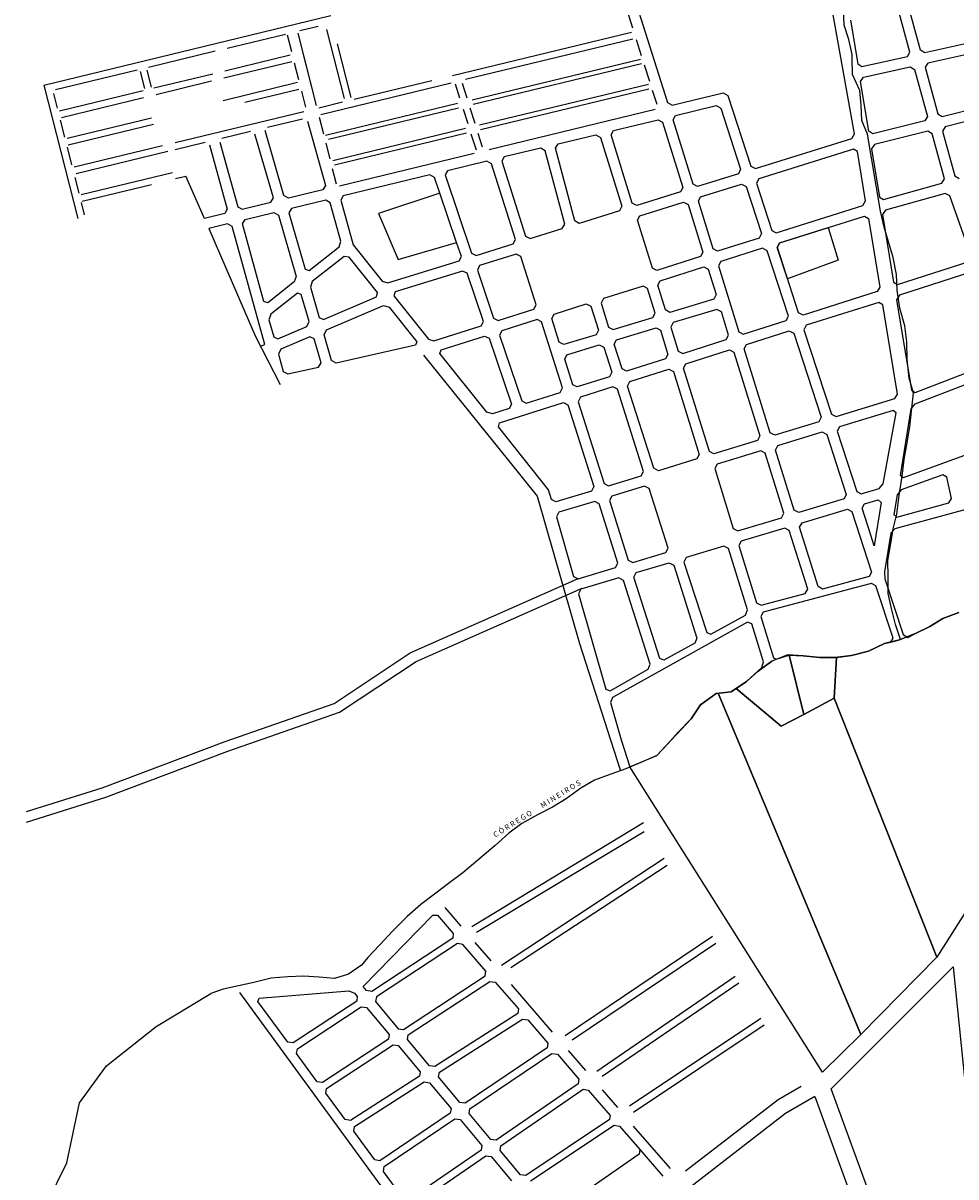
# Model space of a CAD drawing. Units: metres. Extents: x -5 to 11409, y -524 to 0.
# Drawn here: x 11323 to 11324, y -467 to -466 of the extents above; entities that cross this region are included whole.
import ezdxf
from ezdxf.enums import TextEntityAlignment as Align

# ---------------------------------------------------------------- set-up
doc = ezdxf.new("R2010")
doc.units = ezdxf.units.M
doc.header["$LTSCALE"] = 2.5
doc.header["$MEASUREMENT"] = 0
doc.linetypes.add('DASHEDX2', pattern=[1.5, 1, -0.5])
for name, color, linetype in [('0COTAS', 142, 'CONTINUOUS'), ('MUB_HIDROGRAFIA', 140, 'CONTINUOUS'), ('MUB_QUADRA', 7, 'CONTINUOUS')]:
    doc.layers.add(name, color=color, linetype=linetype)
doc.styles.add('ROMANS', font='ROMANS.SHX', dxfattribs={"width": 1.25})

# ---------------------------------------------------------------- blocks, each defined once
blk = doc.blocks.new('MALHA DE MINEIROS')
at = {"layer": 'MUB_HIDROGRAFIA', "color": 4}
for p, q in [((-13.999, -4.22), (-14.006, -4.061)), ((-13.955, -4.353), (-13.999, -4.22)), ((-13.924, -4.492), (-13.955, -4.353)), ((-13.922, -4.679), (-13.925, -4.527)), ((-13.854, -4.826), (-13.922, -4.679)), ((-13.841, -4.965), (-13.854, -4.826)), ((-13.834, -5.106), (-13.841, -4.965)), ((-13.781, -5.234), (-13.834, -5.106)), ((-13.66, -5.949), (-13.781, -5.234)), ((-13.628, -6.097), (-13.66, -5.949)), ((-13.585, -6.236), (-13.628, -6.097)), ((-13.543, -6.38), (-13.585, -6.236)), ((-13.512, -6.54), (-13.543, -6.38)), ((-13.505, -6.683), (-13.512, -6.54)), ((-13.48, -6.852), (-13.505, -6.683)), ((-13.433, -7.017), (-13.48, -6.852)), ((-13.415, -7.164), (-13.433, -7.017)), ((-13.413, -7.328), (-13.415, -7.164)), ((-13.353, -7.643), (-13.395, -7.504)), ((-13.368, -7.78), (-13.353, -7.643)), ((-13.388, -7.954), (-13.368, -7.78)), ((-13.416, -8.119), (-13.388, -7.954)), ((-13.44, -8.26), (-13.416, -8.119)), ((-13.46, -8.414), (-13.44, -8.26)), ((-13.488, -8.594), (-13.46, -8.414)), ((-13.51, -8.766), (-13.488, -8.594)), ((-13.544, -8.903), (-13.51, -8.766)), ((-13.566, -9.041), (-13.544, -8.903)), ((-13.594, -9.197), (-13.566, -9.041)), ((-13.589, -9.351), (-13.594, -9.197)), ((-13.588, -9.505), (-13.589, -9.351)), ((-13.56, -9.645), (-13.588, -9.505)), ((-13.522, -9.792), (-13.56, -9.645)), ((-13.476, -9.932), (-13.522, -9.792)), ((-13.483, -9.935), (-13.623, -9.97)), ((-14.799, -10.226), (-14.907, -10.322)), ((-14.907, -10.322), (-15.051, -10.419)), ((-15.641, -10.907), (-15.742, -11.013))]:
    blk.add_line(p, q, dxfattribs=at)
at = {"layer": 'MUB_HIDROGRAFIA', "color": 140}
for p, q in [((-13.925, -4.527), (-13.924, -4.492)), ((-13.395, -7.504), (-13.413, -7.328)), ((-13.081, -9.737), (-13.203, -9.813)), ((-12.931, -9.682), (-13.081, -9.737)), ((-13.203, -9.813), (-13.335, -9.877)), ((-13.623, -9.97), (-13.771, -10.042)), ((-13.335, -9.877), (-13.483, -9.935)), ((-14.522, -10.076), (-14.673, -10.133)), ((-14.38, -10.085), (-14.522, -10.076)), ((-14.226, -10.099), (-14.38, -10.085)), ((-13.93, -10.083), (-14.083, -10.101)), ((-13.771, -10.042), (-13.93, -10.083)), ((-14.673, -10.133), (-14.799, -10.226)), ((-14.083, -10.101), (-14.226, -10.099)), ((-15.191, -10.434), (-15.335, -10.54)), ((-15.051, -10.419), (-15.191, -10.434)), ((-15.335, -10.54), (-15.422, -10.669)), ((-15.422, -10.669), (-15.542, -10.796)), ((-15.542, -10.796), (-15.641, -10.907)), ((-15.742, -11.013), (-15.89, -11.076)), ((-16.031, -11.134), (-16.171, -11.184)), ((-15.89, -11.076), (-16.031, -11.134)), ((-16.322, -11.242), (-16.448, -11.316)), ((-16.171, -11.184), (-16.322, -11.242)), ((-16.448, -11.316), (-16.586, -11.414)), ((-16.586, -11.414), (-16.711, -11.492)), ((-16.853, -11.564), (-16.997, -11.644)), ((-16.711, -11.492), (-16.853, -11.564)), ((-16.997, -11.644), (-17.12, -11.733)), ((-17.12, -11.733), (-17.245, -11.848)), ((-17.245, -11.848), (-17.408, -11.986)), ((-17.408, -11.986), (-17.546, -12.102)), ((-17.546, -12.102), (-17.667, -12.192)), ((-17.667, -12.192), (-17.809, -12.3)), ((-17.809, -12.3), (-17.937, -12.397)), ((-17.937, -12.397), (-18.064, -12.509)), ((-18.064, -12.509), (-18.198, -12.642)), ((-18.198, -12.642), (-18.322, -12.774)), ((-18.322, -12.774), (-18.43, -12.891)), ((-18.49, -12.96), (-18.609, -13.044)), ((-18.43, -12.891), (-18.49, -12.96)), ((-19.33, -13.083), (-19.492, -13.122)), ((-19.174, -13.07), (-19.33, -13.083)), ((-19.029, -13.063), (-19.174, -13.07)), ((-18.883, -13.073), (-19.029, -13.063)), ((-18.739, -13.084), (-18.883, -13.073)), ((-18.609, -13.044), (-18.739, -13.084)), ((-19.775, -13.185), (-19.892, -13.226)), ((-19.635, -13.154), (-19.775, -13.185)), ((-19.492, -13.122), (-19.635, -13.154)), ((-20.398, -13.531), (-19.892, -13.226)), ((-20.861, -13.897), (-20.398, -13.531)), ((-21.112, -14.243), (-20.861, -13.897)), ((-21.232, -14.8), (-21.112, -14.243)), ((-21.638, -15.624), (-21.232, -14.8))]:
    blk.add_line(p, q, dxfattribs=at)
at = {"layer": 'MUB_QUADRA', "linetype": 'Continuous'}
for p, q in [((-15.965, -4.249), (-16.209, -3.479)), ((-21.444, -4.777), (-18.776, -4.131)), ((-19.064, -4.27), (-18.892, -4.228)), ((-19.064, -4.27), (-18.892, -4.228)), ((-17.643, -4.687), (-15.978, -4.284)), ((-19.74, -4.433), (-19.197, -4.302)), ((-17.521, -4.723), (-15.964, -4.346)), ((-15.883, -4.506), (-15.93, -4.357)), ((-20.472, -4.61), (-19.85, -4.46)), ((-19.761, -4.644), (-19.153, -4.497)), ((-19.771, -4.711), (-19.138, -4.558)), ((-17.459, -4.913), (-15.893, -4.535)), ((-17.451, -4.956), (-15.884, -4.577)), ((-15.807, -4.745), (-15.856, -4.591)), ((-20.421, -4.804), (-19.872, -4.671)), ((-20.4, -4.864), (-19.884, -4.739)), ((-19.777, -4.919), (-19.085, -4.751)), ((-19.574, -4.935), (-19.073, -4.814)), ((-18.868, -5.049), (-17.654, -4.755)), ((-18.558, -4.908), (-17.834, -4.733)), ((-17.573, -4.9), (-17.615, -4.769)), ((-17.507, -4.899), (-17.55, -4.763)), ((-17.39, -5.147), (-15.818, -4.767)), ((-17.381, -5.189), (-15.816, -4.811)), ((-15.74, -4.958), (-15.782, -4.826)), ((-18.885, -4.987), (-18.665, -4.934)), ((-20.222, -5.311), (-19.027, -5.022)), ((-18.795, -5.281), (-17.587, -4.989)), ((-17.498, -5.138), (-17.54, -5.004)), ((-17.433, -5.134), (-17.478, -4.992)), ((-17.302, -5.376), (-15.757, -5.002)), ((-19.363, -5.168), (-19.038, -5.09)), ((-19.788, -5.271), (-19.523, -5.207)), ((-18.756, -5.478), (-17.521, -5.179)), ((-18.741, -5.518), (-17.511, -5.221)), ((-17.42, -5.382), (-17.468, -5.233)), ((-17.363, -5.354), (-17.403, -5.228)), ((-21.161, -5.538), (-20.34, -5.34)), ((-20.223, -5.376), (-19.944, -5.309)), ((-20.219, -5.646), (-20.123, -5.623)), ((-21.087, -5.856), (-20.442, -5.7)), ((-17.76, -5.782), (-18.331, -5.972)), ((-17.605, -6.24), (-17.76, -5.782)), ((-18.331, -5.972), (-18.149, -6.4)), ((-14.599, -6.245), (-14.147, -6.102)), ((-14.147, -6.102), (-14.056, -6.406)), ((-18.149, -6.4), (-17.605, -6.24)), ((-14.621, -6.287), (-14.599, -6.245)), ((-14.525, -6.578), (-14.621, -6.287)), ((-14.056, -6.406), (-14.525, -6.578)), ((-17.912, -7.29), (-17.121, -8.267)), ((-17.121, -8.267), (-16.856, -8.599)), ((-16.856, -8.599), (-16.461, -9.971)), ((-18.036, -10.057), (-16.48, -9.37)), ((-17.981, -10.136), (-16.436, -9.455)), ((-16.461, -9.971), (-16.082, -11.146)), ((-18.744, -10.528), (-18.036, -10.057)), ((-18.694, -10.61), (-17.981, -10.136)), ((-19.767, -10.883), (-18.744, -10.528)), ((-19.732, -10.971), (-18.694, -10.61)), ((-20.902, -11.312), (-19.767, -10.883)), ((-20.869, -11.4), (-19.732, -10.971)), ((-21.606, -11.533), (-20.902, -11.312)), ((-21.606, -11.632), (-20.869, -11.4)), ((-17.464, -12.602), (-15.865, -11.635)), ((-17.419, -12.654), (-15.859, -11.717)), ((-14.119, -14.111), (-12.986, -12.977)), ((-12.986, -12.977), (-12.561, -17.138)), ((-14.398, -14.089), (-14.614, -14.214)), ((-13.188, -16.667), (-14.119, -14.111)), ((-14.119, -14.111), (-14.119, -14.111)), ((-14.614, -14.214), (-15.474, -14.878)), ((-14.273, -14.184), (-14.545, -14.342)), ((-14.273, -14.184), (-13.35, -16.715)), ((-14.545, -14.342), (-16.006, -15.47))]:
    blk.add_line(p, q, dxfattribs=at)
at = {"layer": 'MUB_QUADRA'}
for p, q in [((-16.046, -3.662), (-15.641, -4.94)), ((-13.902, -5.231), (-14.126, -3.982)), ((-13.387, -4.472), (-13.5, -4.059)), ((-13.289, -4.451), (-13.403, -4.034)), ((-13.94, -4.173), (-13.873, -4.579)), ((-12.531, -4.318), (-13.248, -4.476)), ((-13.411, -4.511), (-13.387, -4.472)), ((-13.248, -4.476), (-13.289, -4.451)), ((-12.498, -4.413), (-13.221, -4.572)), ((-13.873, -4.579), (-13.835, -4.605)), ((-13.835, -4.605), (-13.411, -4.511)), ((-13.819, -4.704), (-13.384, -4.608)), ((-13.384, -4.608), (-13.343, -4.633)), ((-13.221, -4.572), (-13.245, -4.611)), ((-13.245, -4.611), (-13.127, -5.044)), ((-13.846, -4.744), (-13.819, -4.704)), ((-13.343, -4.633), (-13.224, -5.068)), ((-13.77, -5.206), (-13.846, -4.744)), ((-15.598, -4.964), (-15.123, -4.849)), ((-15.123, -4.849), (-15.08, -4.873)), ((-15.08, -4.873), (-14.866, -5.531)), ((-13.086, -5.068), (-12.337, -4.88)), ((-15.641, -4.94), (-15.598, -4.964)), ((-15.568, -5.059), (-15.189, -4.968)), ((-15.189, -4.968), (-15.147, -4.992)), ((-15.147, -4.992), (-14.962, -5.56)), ((-12.305, -4.974), (-13.06, -5.164)), ((-18.993, -5.111), (-18.825, -5.711)), ((-16.146, -5.199), (-15.73, -5.099)), ((-15.73, -5.099), (-15.688, -5.123)), ((-15.688, -5.123), (-15.5, -5.728)), ((-15.591, -5.099), (-15.568, -5.059)), ((-15.405, -5.698), (-15.591, -5.099)), ((-13.248, -5.108), (-13.732, -5.23)), ((-13.224, -5.068), (-13.248, -5.108)), ((-13.127, -5.044), (-13.086, -5.068)), ((-19.211, -5.804), (-19.386, -5.2)), ((-16.659, -5.323), (-16.308, -5.239)), ((-16.308, -5.239), (-16.266, -5.263)), ((-16.168, -5.239), (-16.146, -5.199)), ((-15.971, -5.874), (-16.168, -5.239)), ((-13.928, -5.273), (-13.902, -5.231)), ((-13.732, -5.23), (-13.77, -5.206)), ((-13.221, -5.205), (-13.716, -5.329)), ((-13.18, -5.229), (-13.221, -5.205)), ((-13.066, -5.649), (-13.18, -5.229)), ((-13.06, -5.164), (-13.083, -5.205)), ((-13.083, -5.205), (-12.969, -5.622)), ((-19.904, -5.332), (-19.738, -5.931)), ((-19.807, -5.309), (-19.641, -5.908)), ((-16.821, -5.363), (-17.161, -5.445)), ((-16.78, -5.387), (-16.821, -5.363)), ((-16.683, -5.363), (-16.659, -5.323)), ((-16.504, -6.04), (-16.683, -5.363)), ((-16.266, -5.263), (-16.066, -5.904)), ((-14.824, -5.552), (-13.928, -5.273)), ((-13.716, -5.329), (-13.743, -5.37)), ((-17.161, -5.445), (-17.183, -5.485)), ((-16.599, -6.07), (-16.78, -5.387)), ((-13.911, -5.373), (-14.793, -5.648)), ((-13.874, -5.396), (-13.911, -5.373)), ((-13.799, -5.853), (-13.874, -5.396)), ((-13.743, -5.37), (-13.669, -5.818)), ((-17.69, -5.573), (-17.712, -5.612)), ((-17.323, -5.484), (-17.69, -5.573)), ((-17.281, -5.508), (-17.323, -5.484)), ((-17.057, -6.213), (-17.281, -5.508)), ((-17.183, -5.485), (-16.962, -6.183)), ((-14.962, -5.56), (-14.983, -5.602)), ((-14.866, -5.531), (-14.824, -5.552)), ((-19.95, -6.017), (-20.123, -5.623)), ((-17.852, -5.612), (-18.66, -5.808)), ((-17.809, -5.636), (-17.852, -5.612)), ((-17.76, -5.782), (-17.809, -5.636)), ((-17.712, -5.612), (-17.465, -6.34)), ((-14.983, -5.602), (-15.363, -5.72)), ((-14.793, -5.648), (-14.815, -5.689)), ((-13.089, -5.69), (-13.066, -5.649)), ((-12.969, -5.622), (-12.928, -5.645)), ((-18.849, -5.75), (-19.169, -5.828)), ((-18.825, -5.711), (-18.849, -5.75)), ((-17.605, -6.24), (-17.76, -5.782)), ((-15.522, -5.77), (-15.929, -5.896)), ((-15.5, -5.728), (-15.522, -5.77)), ((-15.363, -5.72), (-15.405, -5.698)), ((-15.334, -5.816), (-14.953, -5.697)), ((-14.953, -5.697), (-14.91, -5.719)), ((-14.91, -5.719), (-14.768, -6.158)), ((-14.815, -5.689), (-14.672, -6.128)), ((-13.632, -5.842), (-13.089, -5.69)), ((-13.06, -5.786), (-13.615, -5.941)), ((-13.016, -5.808), (-13.06, -5.786)), ((-19.599, -5.932), (-19.332, -5.867)), ((-19.332, -5.867), (-19.308, -5.827)), ((-19.169, -5.828), (-19.211, -5.804)), ((-18.822, -5.847), (-19.142, -5.924)), ((-18.78, -5.871), (-18.822, -5.847)), ((-18.68, -6.229), (-18.78, -5.871)), ((-18.66, -5.808), (-18.683, -5.847)), ((-18.683, -5.847), (-18.567, -6.263)), ((-15.929, -5.896), (-15.971, -5.874)), ((-15.899, -5.992), (-15.493, -5.865)), ((-15.493, -5.865), (-15.451, -5.887)), ((-15.451, -5.887), (-15.313, -6.33)), ((-15.355, -5.857), (-15.334, -5.816)), ((-15.218, -6.3), (-15.355, -5.857)), ((-14.63, -6.15), (-13.825, -5.896)), ((-13.825, -5.896), (-13.799, -5.853)), ((-13.669, -5.818), (-13.632, -5.842)), ((-12.815, -6.376), (-13.016, -5.808)), ((-19.762, -5.971), (-19.95, -6.017)), ((-19.738, -5.931), (-19.762, -5.971)), ((-19.641, -5.908), (-19.599, -5.932)), ((-19.573, -6.028), (-19.304, -5.963)), ((-19.304, -5.963), (-19.262, -5.988)), ((-19.262, -5.988), (-19.098, -6.556)), ((-19.142, -5.924), (-19.165, -5.964)), ((-19.165, -5.964), (-19.013, -6.489)), ((-16.088, -5.946), (-16.463, -6.063)), ((-16.066, -5.904), (-16.088, -5.946)), ((-15.921, -6.034), (-15.899, -5.992)), ((-14.598, -6.245), (-13.809, -5.995)), ((-13.809, -5.995), (-13.772, -6.018)), ((-13.615, -5.941), (-13.642, -5.982)), ((-13.642, -5.982), (-13.539, -6.609)), ((-19.735, -6.068), (-19.91, -6.11)), ((-19.91, -6.11), (-19.476, -7.115)), ((-19.694, -6.092), (-19.735, -6.068)), ((-19.39, -7.189), (-19.694, -6.092)), ((-19.596, -6.068), (-19.573, -6.028)), ((-19.397, -6.79), (-19.596, -6.068)), ((-16.92, -6.205), (-16.622, -6.112)), ((-16.622, -6.112), (-16.599, -6.07)), ((-16.463, -6.063), (-16.504, -6.04)), ((-15.783, -6.479), (-15.921, -6.034)), ((-13.772, -6.018), (-13.667, -6.655)), ((-17.079, -6.254), (-17.057, -6.213)), ((-16.962, -6.183), (-16.92, -6.205)), ((-14.789, -6.2), (-15.176, -6.322)), ((-14.768, -6.158), (-14.789, -6.2)), ((-14.672, -6.128), (-14.63, -6.15)), ((-18.977, -6.501), (-18.698, -6.281)), ((-18.698, -6.281), (-18.68, -6.229)), ((-18.567, -6.263), (-18.296, -6.601)), ((-17.56, -6.37), (-17.605, -6.24)), ((-17.422, -6.361), (-17.079, -6.254)), ((-15.313, -6.33), (-15.335, -6.372)), ((-15.176, -6.322), (-15.218, -6.3)), ((-14.758, -6.295), (-15.146, -6.418)), ((-14.716, -6.317), (-14.758, -6.295)), ((-14.518, -6.925), (-14.716, -6.317)), ((-14.62, -6.286), (-14.598, -6.245)), ((-14.423, -6.895), (-14.62, -6.286)), ((-18.65, -6.371), (-18.947, -6.604)), ((-18.603, -6.377), (-18.65, -6.371)), ((-18.34, -6.707), (-18.603, -6.377)), ((-18.244, -6.617), (-17.581, -6.411)), ((-17.581, -6.411), (-17.56, -6.37)), ((-17.465, -6.34), (-17.422, -6.361)), ((-17.049, -6.35), (-17.39, -6.456)), ((-17.007, -6.372), (-17.049, -6.35)), ((-16.865, -6.82), (-17.007, -6.372)), ((-15.335, -6.372), (-15.741, -6.5)), ((-15.146, -6.418), (-15.168, -6.459)), ((-13.502, -6.632), (-12.836, -6.418)), ((-19.013, -6.489), (-18.977, -6.501)), ((-17.549, -6.506), (-18.177, -6.701)), ((-17.507, -6.527), (-17.549, -6.506)), ((-17.355, -6.975), (-17.507, -6.527)), ((-17.39, -6.456), (-17.411, -6.498)), ((-17.411, -6.498), (-17.26, -6.944)), ((-15.741, -6.5), (-15.783, -6.479)), ((-15.711, -6.596), (-15.305, -6.468)), ((-15.305, -6.468), (-15.264, -6.489)), ((-15.264, -6.489), (-15.19, -6.726)), ((-15.168, -6.459), (-14.978, -7.072)), ((-12.802, -6.512), (-13.485, -6.732)), ((-19.115, -6.608), (-19.362, -6.802)), ((-19.098, -6.556), (-19.115, -6.608)), ((-18.947, -6.604), (-18.964, -6.657)), ((-18.296, -6.601), (-18.244, -6.617)), ((-15.87, -6.646), (-16.239, -6.762)), ((-15.829, -6.668), (-15.87, -6.646)), ((-15.733, -6.637), (-15.711, -6.596)), ((-15.662, -6.868), (-15.733, -6.637)), ((-13.539, -6.609), (-13.502, -6.632)), ((-19.085, -6.712), (-19.333, -6.906)), ((-19.049, -6.723), (-19.085, -6.712)), ((-18.976, -6.977), (-19.049, -6.723)), ((-18.964, -6.657), (-18.883, -6.937)), ((-18.843, -6.956), (-18.349, -6.746)), ((-18.349, -6.746), (-18.34, -6.707)), ((-18.177, -6.701), (-18.188, -6.737)), ((-18.188, -6.737), (-17.867, -7.139)), ((-15.757, -6.897), (-15.829, -6.668)), ((-15.19, -6.726), (-15.212, -6.767)), ((-13.693, -6.698), (-14.381, -6.917)), ((-13.667, -6.655), (-13.693, -6.698)), ((-13.485, -6.732), (-13.512, -6.775)), ((-19.362, -6.802), (-19.397, -6.79)), ((-18.815, -7.053), (-18.285, -6.828)), ((-18.285, -6.828), (-18.233, -6.841)), ((-18.233, -6.841), (-17.975, -7.164)), ((-17.217, -6.966), (-16.887, -6.862)), ((-16.887, -6.862), (-16.865, -6.82)), ((-16.697, -6.907), (-16.398, -6.812)), ((-16.398, -6.812), (-16.356, -6.834)), ((-16.356, -6.834), (-16.285, -7.057)), ((-16.239, -6.762), (-16.261, -6.804)), ((-16.261, -6.804), (-16.19, -7.028)), ((-15.212, -6.767), (-15.62, -6.891)), ((-15.183, -6.863), (-15.59, -6.986)), ((-15.141, -6.885), (-15.183, -6.863)), ((-13.676, -6.799), (-14.352, -7.011)), ((-13.639, -6.822), (-13.676, -6.799)), ((-13.503, -7.65), (-13.639, -6.822)), ((-13.512, -6.775), (-13.373, -7.614)), ((-19.333, -6.906), (-19.35, -6.959)), ((-19.35, -6.959), (-19.306, -7.117)), ((-18.883, -6.937), (-18.843, -6.956)), ((-17.376, -7.016), (-17.355, -6.975)), ((-17.26, -6.944), (-17.217, -6.966)), ((-16.856, -6.957), (-17.185, -7.061)), ((-16.814, -6.979), (-16.856, -6.957)), ((-16.719, -6.949), (-16.697, -6.907)), ((-16.65, -7.167), (-16.719, -6.949)), ((-16.147, -7.05), (-15.779, -6.939)), ((-15.779, -6.939), (-15.757, -6.897)), ((-15.62, -6.891), (-15.662, -6.868)), ((-15.074, -7.102), (-15.141, -6.885)), ((-14.937, -7.093), (-14.539, -6.967)), ((-14.539, -6.967), (-14.518, -6.925)), ((-14.381, -6.917), (-14.423, -6.895)), ((-19.267, -7.136), (-18.997, -7.022)), ((-18.997, -7.022), (-18.976, -6.977)), ((-18.837, -7.098), (-18.815, -7.053)), ((-17.815, -7.155), (-17.376, -7.016)), ((-17.185, -7.061), (-17.206, -7.102)), ((-16.62, -7.593), (-16.814, -6.979)), ((-16.285, -7.057), (-16.307, -7.098)), ((-16.19, -7.028), (-16.147, -7.05)), ((-16.117, -7.145), (-15.749, -7.034)), ((-15.749, -7.034), (-15.708, -7.056)), ((-15.708, -7.056), (-15.638, -7.281)), ((-15.59, -6.986), (-15.612, -7.027)), ((-15.612, -7.027), (-15.543, -7.251)), ((-14.978, -7.072), (-14.937, -7.093)), ((-14.907, -7.189), (-14.509, -7.062)), ((-14.509, -7.062), (-14.467, -7.084)), ((-14.352, -7.011), (-14.373, -7.053)), ((-14.373, -7.053), (-14.117, -7.837)), ((-19.476, -7.115), (-19.246, -7.56)), ((-19.43, -7.205), (-19.39, -7.189)), ((-19.306, -7.117), (-19.267, -7.136)), ((-18.969, -7.118), (-19.24, -7.233)), ((-18.929, -7.137), (-18.969, -7.118)), ((-18.865, -7.36), (-18.929, -7.137)), ((-18.767, -7.338), (-18.837, -7.098)), ((-17.975, -7.164), (-17.986, -7.197)), ((-17.867, -7.139), (-17.815, -7.155)), ((-17.748, -7.238), (-17.344, -7.111)), ((-17.344, -7.111), (-17.301, -7.132)), ((-17.301, -7.132), (-17.094, -7.744)), ((-17.206, -7.102), (-16.999, -7.714)), ((-16.608, -7.189), (-16.65, -7.167)), ((-16.307, -7.098), (-16.608, -7.189)), ((-16.139, -7.187), (-16.117, -7.145)), ((-16.065, -7.417), (-16.139, -7.187)), ((-15.501, -7.273), (-15.096, -7.144)), ((-15.096, -7.144), (-15.074, -7.102)), ((-14.929, -7.231), (-14.907, -7.189)), ((-14.467, -7.084), (-14.212, -7.866)), ((-19.24, -7.233), (-19.261, -7.278)), ((-19.261, -7.278), (-19.217, -7.439)), ((-17.986, -7.197), (-18.726, -7.363)), ((-17.759, -7.274), (-17.748, -7.238)), ((-17.324, -7.819), (-17.759, -7.274)), ((-16.599, -7.326), (-16.578, -7.284)), ((-16.578, -7.284), (-16.277, -7.193)), ((-16.277, -7.193), (-16.235, -7.215)), ((-16.235, -7.215), (-16.16, -7.447)), ((-15.638, -7.281), (-15.66, -7.323)), ((-15.543, -7.251), (-15.501, -7.273)), ((-15.471, -7.368), (-15.066, -7.239)), ((-15.066, -7.239), (-15.024, -7.261)), ((-15.024, -7.261), (-14.782, -8.04)), ((-14.686, -8.011), (-14.929, -7.231)), ((-19.176, -7.463), (-18.888, -7.399)), ((-18.888, -7.399), (-18.865, -7.36)), ((-18.726, -7.363), (-18.767, -7.338)), ((-16.524, -7.563), (-16.599, -7.326)), ((-15.66, -7.323), (-16.023, -7.438)), ((-15.493, -7.41), (-15.471, -7.368)), ((-13.337, -7.635), (-12.517, -7.317)), ((-19.217, -7.439), (-19.176, -7.463)), ((-16.182, -7.489), (-16.483, -7.584)), ((-16.16, -7.447), (-16.182, -7.489)), ((-16.023, -7.438), (-16.065, -7.417)), ((-15.993, -7.534), (-15.63, -7.419)), ((-15.63, -7.419), (-15.588, -7.44)), ((-15.588, -7.44), (-15.348, -8.213)), ((-15.252, -8.183), (-15.493, -7.41)), ((-13.338, -7.742), (-12.483, -7.411)), ((-16.641, -7.635), (-16.62, -7.593)), ((-16.483, -7.584), (-16.524, -7.563)), ((-16.151, -7.584), (-16.452, -7.68)), ((-16.109, -7.606), (-16.151, -7.584)), ((-15.865, -8.37), (-16.109, -7.606)), ((-16.014, -7.576), (-15.993, -7.534)), ((-15.769, -8.341), (-16.014, -7.576)), ((-13.373, -7.614), (-13.337, -7.635)), ((-16.999, -7.714), (-16.956, -7.735)), ((-16.956, -7.735), (-16.641, -7.635)), ((-16.452, -7.68), (-16.474, -7.722)), ((-16.474, -7.722), (-16.233, -8.482)), ((-14.074, -7.859), (-13.529, -7.693)), ((-13.529, -7.693), (-13.503, -7.65)), ((-17.271, -7.835), (-17.324, -7.819)), ((-17.115, -7.786), (-17.271, -7.835)), ((-17.205, -7.919), (-16.611, -7.73)), ((-17.094, -7.744), (-17.115, -7.786)), ((-16.611, -7.73), (-16.569, -7.752)), ((-16.569, -7.752), (-16.328, -8.511)), ((-13.542, -7.802), (-14.043, -7.954)), ((-13.635, -8.486), (-13.516, -7.825)), ((-13.516, -7.825), (-13.542, -7.802)), ((-13.476, -8.407), (-13.374, -7.787)), ((-13.374, -7.787), (-13.338, -7.742)), ((-17.215, -7.955), (-17.205, -7.919)), ((-14.234, -7.908), (-14.645, -8.033)), ((-14.212, -7.866), (-14.234, -7.908)), ((-14.117, -7.837), (-14.074, -7.859)), ((-16.748, -8.54), (-17.215, -7.955)), ((-14.782, -8.04), (-14.804, -8.082)), ((-14.645, -8.033), (-14.686, -8.011)), ((-14.615, -8.13), (-14.203, -8.003)), ((-14.203, -8.003), (-14.16, -8.025)), ((-14.16, -8.025), (-13.979, -8.585)), ((-14.043, -7.954), (-14.065, -7.996)), ((-14.065, -7.996), (-13.882, -8.557)), ((-12.275, -8), (-13.45, -8.428)), ((-14.804, -8.082), (-15.211, -8.206)), ((-14.637, -8.171), (-14.615, -8.13)), ((-15.37, -8.254), (-15.727, -8.363)), ((-15.348, -8.213), (-15.37, -8.254)), ((-15.211, -8.206), (-15.252, -8.183)), ((-14.775, -8.178), (-15.181, -8.301)), ((-14.733, -8.2), (-14.775, -8.178)), ((-14.559, -8.759), (-14.733, -8.2)), ((-14.463, -8.731), (-14.637, -8.171)), ((-15.727, -8.363), (-15.769, -8.341)), ((-15.181, -8.301), (-15.203, -8.343)), ((-15.203, -8.343), (-15.03, -8.9)), ((-16.191, -8.504), (-15.887, -8.412)), ((-15.887, -8.412), (-15.865, -8.37)), ((-13.45, -8.428), (-13.476, -8.407)), ((-13.082, -8.401), (-13.469, -8.542)), ((-13.044, -8.422), (-13.082, -8.401)), ((-13.001, -8.622), (-13.044, -8.422)), ((-16.722, -8.631), (-16.748, -8.54)), ((-16.35, -8.553), (-16.681, -8.654)), ((-16.328, -8.511), (-16.35, -8.553)), ((-16.233, -8.482), (-16.191, -8.504)), ((-15.856, -8.507), (-16.161, -8.6)), ((-15.814, -8.529), (-15.856, -8.507)), ((-15.637, -9.083), (-15.814, -8.529)), ((-13.882, -8.557), (-13.84, -8.579)), ((-13.84, -8.579), (-13.672, -8.528)), ((-13.672, -8.528), (-13.635, -8.486)), ((-12.092, -8.512), (-13.527, -8.904)), ((-13.469, -8.542), (-13.506, -8.586)), ((-16.681, -8.654), (-16.722, -8.631)), ((-16.32, -8.648), (-16.653, -8.75)), ((-16.278, -8.67), (-16.32, -8.648)), ((-16.103, -9.223), (-16.278, -8.67)), ((-16.161, -8.6), (-16.183, -8.641)), ((-16.183, -8.641), (-16.007, -9.194)), ((-14, -8.626), (-14.421, -8.753)), ((-13.979, -8.585), (-14, -8.626)), ((-13.831, -8.713), (-13.81, -8.672)), ((-13.81, -8.672), (-13.681, -8.634)), ((-13.654, -8.658), (-13.719, -9.061)), ((-13.681, -8.634), (-13.654, -8.658)), ((-13.506, -8.586), (-13.536, -8.771)), ((-13.509, -8.795), (-13.026, -8.663)), ((-13.026, -8.663), (-13.001, -8.622)), ((-16.653, -8.75), (-16.676, -8.792)), ((-16.676, -8.792), (-16.516, -9.347)), ((-14.581, -8.8), (-14.559, -8.759)), ((-14.421, -8.753), (-14.463, -8.731)), ((-14.391, -8.847), (-13.968, -8.72)), ((-13.968, -8.72), (-13.926, -8.743)), ((-13.926, -8.743), (-13.743, -9.308)), ((-13.75, -8.963), (-13.831, -8.713)), ((-13.536, -8.771), (-13.509, -8.795)), ((-15.03, -8.9), (-14.988, -8.922)), ((-14.988, -8.922), (-14.581, -8.8)), ((-14.552, -8.896), (-14.958, -9.018)), ((-14.51, -8.918), (-14.552, -8.896)), ((-14.414, -8.889), (-14.391, -8.847)), ((-14.242, -9.441), (-14.414, -8.889)), ((-13.527, -8.904), (-13.565, -8.945)), ((-14.338, -9.466), (-14.51, -8.918)), ((-13.719, -9.061), (-13.75, -8.963)), ((-13.565, -8.945), (-13.624, -9.304)), ((-15.659, -9.124), (-15.637, -9.083)), ((-15.118, -9.066), (-15.468, -9.171)), ((-15.076, -9.088), (-15.118, -9.066)), ((-14.898, -9.657), (-15.076, -9.088)), ((-14.958, -9.018), (-14.98, -9.059)), ((-14.98, -9.059), (-14.813, -9.592)), ((-16.125, -9.264), (-16.103, -9.223)), ((-16.007, -9.194), (-15.965, -9.216)), ((-15.965, -9.216), (-15.659, -9.124)), ((-15.935, -9.311), (-15.628, -9.22)), ((-15.628, -9.22), (-15.585, -9.243)), ((-15.468, -9.171), (-15.489, -9.213)), ((-15.489, -9.213), (-15.278, -9.869)), ((-16.475, -9.37), (-16.125, -9.264)), ((-15.957, -9.352), (-15.935, -9.311)), ((-15.585, -9.243), (-15.368, -9.919)), ((-13.743, -9.308), (-13.765, -9.348)), ((-13.624, -9.304), (-13.619, -9.368)), ((-16.516, -9.347), (-16.475, -9.37)), ((-16.095, -9.36), (-16.448, -9.466)), ((-16.053, -9.383), (-16.095, -9.36)), ((-15.805, -10.162), (-16.053, -9.383)), ((-15.715, -10.11), (-15.957, -9.352)), ((-14.2, -9.464), (-14.242, -9.441)), ((-13.765, -9.348), (-14.2, -9.464)), ((-13.746, -9.412), (-13.9, -9.452)), ((-13.703, -9.435), (-13.746, -9.412)), ((-13.544, -9.921), (-13.703, -9.435)), ((-13.619, -9.368), (-13.45, -9.887)), ((-16.448, -9.466), (-16.471, -9.507)), ((-16.471, -9.507), (-16.215, -10.395)), ((-14.771, -9.615), (-14.361, -9.506)), ((-13.9, -9.452), (-14.751, -9.68)), ((-14.361, -9.506), (-14.338, -9.466)), ((-14.917, -9.705), (-14.898, -9.657)), ((-14.813, -9.592), (-14.771, -9.615)), ((-15.239, -9.884), (-14.917, -9.705)), ((-14.751, -9.68), (-14.773, -9.72)), ((-14.773, -9.72), (-14.655, -10.103)), ((-13.203, -9.813), (-13.081, -9.737)), ((-13.081, -9.737), (-12.931, -9.682)), ((-14.898, -9.772), (-16.154, -10.472)), ((-15.278, -9.869), (-15.239, -9.884)), ((-14.859, -9.787), (-14.898, -9.772)), ((-14.748, -10.141), (-14.859, -9.787)), ((-13.335, -9.877), (-13.203, -9.813)), ((-13.335, -9.877), (-13.203, -9.813)), ((-15.387, -9.967), (-15.676, -10.126)), ((-15.368, -9.919), (-15.387, -9.967)), ((-13.771, -10.042), (-13.623, -9.97)), ((-13.771, -10.042), (-13.623, -9.97)), ((-13.623, -9.97), (-13.566, -9.958)), ((-13.623, -9.97), (-13.566, -9.958)), ((-13.566, -9.958), (-13.544, -9.921)), ((-13.566, -9.958), (-13.483, -9.935)), ((-13.483, -9.935), (-13.416, -9.908)), ((-13.45, -9.887), (-13.407, -9.914)), ((-13.416, -9.908), (-13.335, -9.877)), ((-13.407, -9.914), (-13.335, -9.877)), ((-14.632, -10.117), (-14.522, -10.076)), ((-14.632, -10.117), (-14.51, -10.077)), ((-14.51, -10.077), (-14.375, -10.629)), ((-14.375, -10.629), (-14.51, -10.077)), ((-14.51, -10.077), (-14.38, -10.085)), ((-14.38, -10.085), (-14.226, -10.099)), ((-14.38, -10.085), (-14.226, -10.099)), ((-14.083, -10.101), (-13.93, -10.083)), ((-14.07, -10.1), (-13.93, -10.083)), ((-13.93, -10.083), (-13.771, -10.042)), ((-15.823, -10.21), (-15.805, -10.162)), ((-15.676, -10.126), (-15.715, -10.11)), ((-14.799, -10.226), (-14.673, -10.133)), ((-14.765, -10.193), (-14.748, -10.141)), ((-14.765, -10.193), (-14.765, -10.193)), ((-14.655, -10.103), (-14.632, -10.117)), ((-14.226, -10.099), (-14.07, -10.1)), ((-14.07, -10.1), (-14.091, -10.479)), ((-14.091, -10.479), (-14.07, -10.1)), ((-16.177, -10.411), (-15.823, -10.21)), ((-16.215, -10.395), (-16.177, -10.411)), ((-15.051, -10.419), (-15.004, -10.388)), ((-15.004, -10.388), (-14.585, -10.74)), ((-14.585, -10.74), (-15.004, -10.388)), ((-16.154, -10.472), (-16.174, -10.52)), ((-15.335, -10.54), (-15.191, -10.434)), ((-15.191, -10.434), (-15.172, -10.432)), ((-15.172, -10.432), (-15.051, -10.419)), ((-15.172, -10.432), (-13.845, -13.607)), ((-13.845, -13.607), (-15.172, -10.432)), ((-14.375, -10.629), (-14.091, -10.479)), ((-14.091, -10.479), (-14.375, -10.629)), ((-14.091, -10.479), (-13.138, -12.886)), ((-13.138, -12.886), (-14.091, -10.479)), ((-16.174, -10.52), (-16.075, -10.867)), ((-15.422, -10.669), (-15.335, -10.54)), ((-15.577, -10.836), (-15.422, -10.669)), ((-14.585, -10.74), (-14.375, -10.629)), ((-14.375, -10.629), (-14.585, -10.74)), ((-16.075, -10.867), (-15.992, -11.118)), ((-15.992, -11.118), (-15.742, -11.013)), ((-14.201, -13.957), (-15.992, -11.118)), ((-12.37, -11.674), (-13.138, -12.886)), ((-17.188, -12.961), (-15.674, -11.967)), ((-17.101, -12.984), (-15.646, -12.03)), ((-17.562, -12.599), (-17.711, -12.426)), ((-18.474, -13.161), (-17.827, -12.496)), ((-17.827, -12.496), (-17.782, -12.497)), ((-17.782, -12.497), (-17.635, -12.667)), ((-17.597, -12.761), (-18.351, -13.256)), ((-17.635, -12.667), (-17.641, -12.711)), ((-17.548, -12.768), (-17.597, -12.761)), ((-17.333, -13.017), (-17.548, -12.768)), ((-17.283, -12.922), (-17.431, -12.75)), ((-15.223, -12.695), (-16.593, -13.618)), ((-16.529, -13.655), (-15.194, -12.756)), ((-13.138, -12.886), (-13.845, -13.607)), ((-18.098, -13.559), (-17.339, -13.061)), ((-17.339, -13.061), (-17.333, -13.017)), ((-15.013, -13.068), (-16.301, -13.949)), ((-18.443, -13.198), (-18.474, -13.161)), ((-18.394, -13.205), (-18.443, -13.198)), ((-18.055, -13.61), (-17.295, -13.112)), ((-17.295, -13.112), (-17.246, -13.119)), ((-17.246, -13.119), (-17.03, -13.368)), ((-16.711, -13.584), (-17.095, -13.14)), ((-16.249, -13.994), (-14.98, -13.126)), ((-17.66, -15.895), (-19.62, -13.215)), ((-19.454, -13.298), (-19.44, -13.268)), ((-19.174, -13.677), (-19.454, -13.298)), ((-19.44, -13.268), (-18.607, -13.2)), ((-18.534, -13.297), (-19.126, -13.685)), ((-18.607, -13.2), (-18.554, -13.222)), ((-18.554, -13.222), (-18.528, -13.254)), ((-18.528, -13.254), (-18.534, -13.297)), ((-18.351, -13.256), (-18.358, -13.3)), ((-18.358, -13.3), (-18.147, -13.552)), ((-19.086, -13.739), (-18.491, -13.348)), ((-18.491, -13.348), (-18.443, -13.355)), ((-18.443, -13.355), (-18.232, -13.607)), ((-17.036, -13.412), (-17.808, -13.905)), ((-17.03, -13.368), (-17.036, -13.412)), ((-17.765, -13.957), (-16.992, -13.463)), ((-16.992, -13.463), (-16.942, -13.47)), ((-16.942, -13.47), (-16.755, -13.687)), ((-14.773, -13.456), (-15.995, -14.272)), ((-15.96, -14.329), (-14.742, -13.516)), ((-18.232, -13.607), (-18.238, -13.65)), ((-18.147, -13.552), (-18.098, -13.559)), ((-18.062, -13.654), (-18.055, -13.61)), ((-13.845, -13.607), (-14.201, -13.957)), ((-19.126, -13.685), (-19.174, -13.677)), ((-18.238, -13.65), (-18.853, -14.054)), ((-18.814, -14.108), (-18.195, -13.702)), ((-18.195, -13.702), (-18.147, -13.709)), ((-18.147, -13.709), (-17.943, -13.953)), ((-17.858, -13.898), (-18.062, -13.654)), ((-16.761, -13.731), (-17.524, -14.245)), ((-16.755, -13.687), (-16.761, -13.731)), ((-19.094, -13.784), (-19.086, -13.739)), ((-18.901, -14.046), (-19.094, -13.784)), ((-17.481, -14.297), (-16.717, -13.782)), ((-16.717, -13.782), (-16.667, -13.788)), ((-16.667, -13.788), (-16.466, -14.022)), ((-16.403, -13.942), (-16.563, -13.756)), ((-17.808, -13.905), (-17.858, -13.898)), ((-18.853, -14.054), (-18.901, -14.046)), ((-17.95, -13.995), (-18.593, -14.407)), ((-18.554, -14.461), (-17.906, -14.047)), ((-17.943, -13.953), (-17.95, -13.995)), ((-17.906, -14.047), (-17.857, -14.056)), ((-17.857, -14.056), (-17.656, -14.295)), ((-17.772, -14), (-17.765, -13.957)), ((-17.573, -14.238), (-17.772, -14)), ((-16.466, -14.022), (-16.472, -14.066)), ((-18.822, -14.153), (-18.814, -14.108)), ((-18.641, -14.398), (-18.822, -14.153)), ((-16.472, -14.066), (-17.237, -14.589)), ((-17.193, -14.64), (-16.428, -14.116)), ((-16.428, -14.116), (-16.379, -14.123)), ((-16.379, -14.123), (-16.176, -14.358)), ((-16.106, -14.286), (-16.247, -14.122)), ((-17.524, -14.245), (-17.573, -14.238)), ((-17.663, -14.339), (-18.318, -14.78)), ((-17.656, -14.295), (-17.663, -14.339)), ((-17.487, -14.341), (-17.481, -14.297)), ((-17.286, -14.582), (-17.487, -14.341)), ((-16.176, -14.358), (-16.181, -14.396)), ((-18.593, -14.407), (-18.641, -14.398)), ((-18.562, -14.506), (-18.554, -14.461)), ((-18.278, -14.834), (-17.62, -14.39)), ((-17.62, -14.39), (-17.571, -14.397)), ((-17.571, -14.397), (-17.369, -14.639)), ((-16.181, -14.396), (-16.96, -14.917)), ((-16.917, -14.968), (-16.138, -14.448)), ((-16.138, -14.448), (-16.088, -14.459)), ((-16.088, -14.459), (-15.901, -14.676)), ((-15.616, -14.853), (-15.958, -14.457)), ((-18.365, -14.772), (-18.562, -14.506)), ((-17.237, -14.589), (-17.286, -14.582)), ((-17.375, -14.683), (-18.049, -15.144)), ((-17.369, -14.639), (-17.375, -14.683)), ((-17.2, -14.684), (-17.193, -14.64)), ((-17.009, -14.912), (-17.2, -14.684)), ((-15.901, -14.676), (-15.906, -14.72)), ((-15.901, -14.676), (-15.687, -14.922)), ((-18.318, -14.78), (-18.365, -14.772)), ((-18.009, -15.198), (-17.332, -14.734)), ((-17.332, -14.734), (-17.283, -14.741)), ((-17.283, -14.741), (-17.093, -14.968)), ((-15.906, -14.72), (-16.68, -15.254)), ((-18.286, -14.879), (-18.278, -14.834)), ((-18.096, -15.136), (-18.286, -14.879)), ((-16.96, -14.917), (-17.009, -14.912))]:
    blk.add_line(p, q, dxfattribs=at)
at = {"layer": 'MUB_QUADRA', "color": 7, "linetype": 'Continuous'}
for p, q in [((-18.815, -4.261), (-18.652, -4.902)), ((-19.18, -4.31), (-19.141, -4.465)), ((-19.082, -4.293), (-18.91, -4.967)), ((-18.716, -4.392), (-18.589, -4.892)), ((-19.115, -4.569), (-19.075, -4.726)), ((-21.337, -4.819), (-20.575, -4.635)), ((-20.547, -4.651), (-20.507, -4.809)), ((-20.486, -4.638), (-20.445, -4.796)), ((-21.298, -5.016), (-20.521, -4.828)), ((-21.356, -4.854), (-21.32, -4.993)), ((-21.28, -5.077), (-20.517, -4.892)), ((-19.047, -4.834), (-19.01, -4.982)), ((-18.825, -5.244), (-17.595, -4.946)), ((-21.293, -5.102), (-21.253, -5.26)), ((-21.229, -5.27), (-20.442, -5.08)), ((-21.217, -5.332), (-20.423, -5.14)), ((-18.883, -5.074), (-18.843, -5.231)), ((-21.229, -5.353), (-21.187, -5.518)), ((-21.144, -5.599), (-20.29, -5.393)), ((-18.694, -5.713), (-17.441, -5.41)), ((-18.762, -5.552), (-18.726, -5.694)), ((-21.157, -5.636), (-21.12, -5.782)), ((-21.096, -5.793), (-20.249, -5.589)), ((-21.098, -5.87), (-21.068, -5.985))]:
    blk.add_line(p, q, dxfattribs=at)
at = {"layer": 'MUB_QUADRA', "color": 0, "linetype": 'Continuous'}
for p, q in [((-19.05, -4.417), (-18.91, -4.967)), ((-18.822, -5.316), (-18.784, -5.464))]:
    blk.add_line(p, q, dxfattribs=at)
at = {"layer": 'MUB_QUADRA', "color": 7, "linetype": 'DASHEDX2'}
blk.add_line((-21.444, -4.777), (-21.129, -6.018), dxfattribs=at)
at = {"layer": 'MUB_QUADRA', "color": 7}
for p, q in [((-19.308, -5.827), (-19.481, -5.232)), ((-17.641, -12.711), (-18.394, -13.205))]:
    blk.add_line(p, q, dxfattribs=at)
at = {"layer": 'MUB_QUADRA', "color": 4}
for p, q in [((-13.203, -9.813), (-13.081, -9.737)), ((-13.081, -9.737), (-12.931, -9.682)), ((-14.522, -10.076), (-14.38, -10.085)), ((-13.93, -10.083), (-13.771, -10.042)), ((-14.907, -10.322), (-14.765, -10.193)), ((-14.673, -10.133), (-14.632, -10.117)), ((-14.226, -10.099), (-14.083, -10.101)), ((-14.907, -10.322), (-14.799, -10.226)), ((-15.051, -10.419), (-14.907, -10.322)), ((-15.004, -10.388), (-14.907, -10.322)), ((-15.335, -10.54), (-15.191, -10.434)), ((-15.191, -10.434), (-15.051, -10.419)), ((-15.422, -10.669), (-15.335, -10.54)), ((-15.742, -11.013), (-15.422, -10.669)), ((-15.742, -11.013), (-15.577, -10.836)), ((-15.992, -11.118), (-15.742, -11.013))]:
    blk.add_line(p, q, dxfattribs=at)
at = {"layer": 'MUB_HIDROGRAFIA', "color": 7, "style": 'ROMANS', "oblique": 30}
blk.add_text('C Ó R R E G O       M I N E I R O S', height=0.05, rotation=31.8299, dxfattribs=at).set_placement((-16.844, -11.527), align=Align.CENTER)

msp = doc.modelspace()

# ---------------------------------------------------------------- block references
at = {"layer": '0COTAS', "xscale": 0.06089428124999159, "yscale": 0.06089428124999159, "zscale": 0.06089428124999159}
msp.add_blockref('MALHA DE MINEIROS', (11324.73116, -465.89421), dxfattribs=at)

doc.saveas('drawing.dxf')
